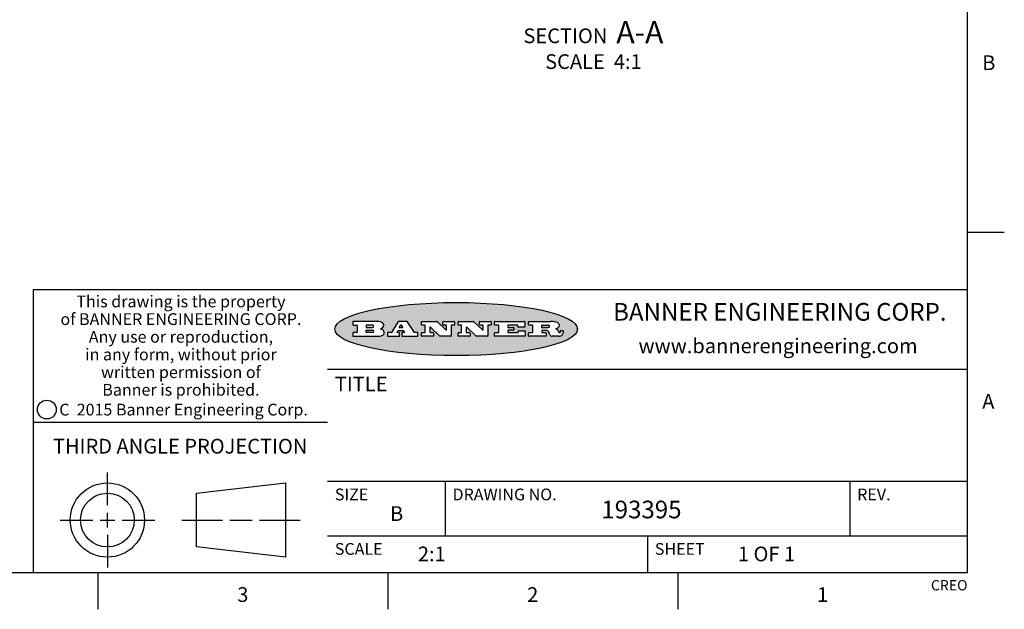
# Model space of a CAD drawing. Units: inches. Extents: x 0.4 to 16.6, y 0.6 to 10.4.
# Drawn here: x 9.9 to 16.6, y 0.6 to 4.6 of the extents above; entities that cross this region are included whole.
import ezdxf

# ---------------------------------------------------------------- set-up
doc = ezdxf.new("R2010")
doc.units = ezdxf.units.IN
doc.header["$LTSCALE"] = 0.935
doc.header["$MEASUREMENT"] = 0
doc.layers.get('0').update_dxf_attribs({"linetype": 'CONTINUOUS'})
doc.layers.add('NOTES', color=7, linetype='CONTINUOUS')
doc.styles.add('TEXTSTYLE_2', font='txt', dxfattribs={"width": 0.8})
doc.styles.add('TEXTSTYLE_3', font='txt', dxfattribs={"width": 0.85})
doc.styles.add('TEXTSTYLE_4', font='txt', dxfattribs={"width": 0.9})
doc.styles.add('TEXTSTYLE_5', font='txt', dxfattribs={"width": 0.75})

msp = doc.modelspace()

# ---------------------------------------------------------------- hatches: boundary and pattern name
at = {"linetype": 'CONTINUOUS'}
h = msp.add_hatch(color=7, dxfattribs=at)
edge = h.paths.add_edge_path()
edge.add_arc((13.5577001432, 2.5085494649), 0.0173408616, 232.4713476722, 267.338189944)
edge.add_arc((13.5607987082, 2.5143997688), 0.0238935861, 209.8247607259, 235.1255079367)
edge.add_arc((13.5806801742, 2.5212486481), 0.044722495, 195.531588407, 204.7624440448)
edge.add_line((13.5375908118, 2.5092733232), (13.5357868108, 2.5153423266))
edge.add_arc((13.4974076135, 2.5055452462), 0.0396099176, 14.3201081283, 22.4984722084)
edge.add_arc((13.5201739219, 2.5145168728), 0.0151491919, 24.098260853, 63.0369451818)
edge.add_arc((13.5161192671, 2.5062372524), 0.0243676582, 63.3666028271, 90.3937697637)
edge.add_line((13.5159517998, 2.5306043351), (13.4883447845, 2.5306043351))
edge.add_arc((13.4883447827, 2.5281293355), 0.0024749995, 89.9999571958, 180.0000428043)
edge.add_line((13.4858697831, 2.5281293337), (13.4858697831, 2.5184303283))
edge.add_arc((13.4883447827, 2.5184303265), 0.0024749995, 179.9999571957, 270.0000428042)
edge.add_line((13.4883447845, 2.5159553269), (13.5130037982, 2.5159553269))
edge.add_arc((13.5130038, 2.5134803274), 0.0024749995, 359.9999571957, 90.0000428042)
edge.add_line((13.5154787995, 2.5134803256), (13.5154787995, 2.4937023146))
edge.add_arc((13.5130038, 2.4937023128), 0.0024749995, 269.9999571958, 4.28043e-05)
edge.add_line((13.5130037982, 2.4912273132), (13.3994327352, 2.4912273132))
edge.add_arc((13.3994327333, 2.4937023128), 0.0024749995, 179.9999571957, 270.0000428043)
edge.add_line((13.3969577338, 2.4937023146), (13.3969577338, 2.5135023256))
edge.add_arc((13.3994327333, 2.5135023274), 0.0024749995, 89.9999571957, 180.0000428043)
edge.add_line((13.3994327352, 2.515977327), (13.4221787478, 2.515977327))
edge.add_arc((13.4221787497, 2.5184523265), 0.0024749995, 269.9999571956, 4.28042e-05)
edge.add_line((13.4246537492, 2.5184523283), (13.4246537492, 2.564807354))
edge.add_arc((13.4221787497, 2.5648073559), 0.0024749995, 359.9999571957, 90.0000428043)
edge.add_line((13.4221787478, 2.5672823554), (13.3994327352, 2.5672823554))
edge.add_arc((13.3994327333, 2.5697573549), 0.0024749995, 179.9999571957, 270.0000428043)
edge.add_line((13.3969577338, 2.5697573568), (13.3969577338, 2.5895573678))
edge.add_arc((13.3994327333, 2.5895573696), 0.0024749995, 89.9999571957, 180.0000428043)
edge.add_line((13.3994327352, 2.5920323691), (13.5490138181, 2.5920323691))
edge.add_arc((13.5463505148, 2.4094934586), 0.1825583387, 79.8618509324, 89.1640948679)
edge.add_arc((13.5726548052, 2.5503169747), 0.039319019, 59.1202086415, 81.4730239328)
edge.add_arc((13.5783142014, 2.5566516438), 0.0310192946, 34.7540871, 62.0879016178)
edge.add_arc((13.5900029525, 2.565201245), 0.0165459396, 1.548452892, 33.5033152417)
edge.add_arc((13.5932995477, 2.5653696972), 0.0132462337, 331.1510006998, 1.205404301)
edge.add_arc((13.5822888914, 2.5720482849), 0.0261183659, 305.6373831893, 329.9727629745)
edge.add_arc((13.5519569538, 2.6152551345), 0.0789082104, 292.906155071, 305.2574666259)
edge.add_arc((13.5282557878, 2.4386010294), 0.117346916, 58.614769177, 62.3737227606)
edge.add_arc((13.5761387404, 2.5167282896), 0.0257145923, 39.3804255939, 59.0361096173)
edge.add_arc((13.5750183849, 2.5166552064), 0.0266349791, 20.3630922153, 37.9727053099)
edge.add_arc((13.5571178432, 2.509473798), 0.0459185159, 15.6740290068, 20.9917271228)
edge.add_arc((13.6156881783, 2.525116781), 0.0147197649, 192.7054516565, 206.0594861022)
edge.add_arc((13.6071938412, 2.5209082945), 0.0052403997, 205.5232099488, 227.5054868079)
edge.add_arc((13.6054655419, 2.5190929218), 0.0027347709, 228.5117626737, 266.1485845754)
edge.add_line((13.6052818493, 2.5163643272), (13.60639085, 2.5163643272))
edge.add_arc((13.6063292954, 2.5296129864), 0.0132488022, 270.266200055, 281.2404888597)
edge.add_arc((13.6075235364, 2.5238762928), 0.0073895522, 280.8288201977, 305.0837508495)
edge.add_arc((13.607924718, 2.5230254464), 0.0064647042, 306.5086174083, 340.2162360092)
edge.add_arc((13.6027235414, 2.524769508), 0.0119498009, 340.7883861657, 1.1691452593)
edge.add_line((13.6146708546, 2.525013332), (13.6146708546, 2.5276393334))
edge.add_arc((13.6171458541, 2.5276393353), 0.0024749995, 89.9999571958, 180.0000428043)
edge.add_line((13.6171458559, 2.5301143348), (13.6292558626, 2.5301143348))
edge.add_arc((13.6292558645, 2.5276393353), 0.0024749995, 359.9999571957, 90.0000428042)
edge.add_line((13.631730864, 2.5276393334), (13.631730864, 2.516087327))
edge.add_arc((13.6141751675, 2.5161916447), 0.0175560065, 332.2279060967, 359.6595469939)
edge.add_arc((13.6048681567, 2.5210861501), 0.0280715479, 308.5071794988, 332.2400656899)
edge.add_arc((13.5978759713, 2.5286873679), 0.0383802683, 288.7656836787, 309.6104317088)
edge.add_arc((13.6036139387, 2.5111006186), 0.0198837666, 271.8586572978, 289.4131338543)
edge.add_line((13.6042588488, 2.4912273132), (13.5568948225, 2.4912273132))
edge = h.paths.add_edge_path()
edge.add_arc((13.1673166046, 2.4937023128), 0.0024749995, 179.9999571957, 270.0000428042)
edge.add_line((13.1648416051, 2.4937023146), (13.1648416051, 2.5135023256))
edge.add_arc((13.1673166046, 2.5135023274), 0.0024749995, 89.9999571958, 180.0000428043)
edge.add_line((13.1673166065, 2.515977327), (13.1912396197, 2.515977327))
edge.add_arc((13.1912396216, 2.5184523265), 0.0024749995, 269.9999571956, 4.28042e-05)
edge.add_line((13.1937146211, 2.5184523283), (13.1937146211, 2.564807354))
edge.add_arc((13.1912396216, 2.5648073559), 0.0024749995, 359.9999571957, 90.0000428043)
edge.add_line((13.1912396197, 2.5672823554), (13.1673166065, 2.5672823554))
edge.add_arc((13.1673166046, 2.5697573549), 0.0024749995, 179.9999571957, 270.0000428043)
edge.add_line((13.1648416051, 2.5697573568), (13.1648416051, 2.5895573678))
edge.add_arc((13.1673166046, 2.5895573696), 0.0024749995, 89.9999571958, 180.0000428043)
edge.add_line((13.1673166065, 2.5920323691), (13.3691097184, 2.5920323691))
edge.add_arc((13.3691097202, 2.5895573696), 0.0024749995, 359.9999571957, 90.0000428042)
edge.add_line((13.3715847197, 2.5895573678), (13.3715847197, 2.5565573495))
edge.add_arc((13.3691097202, 2.5565573476), 0.0024749995, 269.9999571956, 4.28042e-05)
edge.add_line((13.3691097184, 2.5540823481), (13.3272456952, 2.5540823481))
edge.add_arc((13.3272456933, 2.5565573476), 0.0024749995, 179.9999571957, 270.0000428043)
edge.add_line((13.3247706938, 2.5565573495), (13.3247706938, 2.564807354))
edge.add_arc((13.3222956943, 2.5648073559), 0.0024749995, 359.9999571957, 90.0000428043)
edge.add_line((13.3222956924, 2.5672823554), (13.2582556569, 2.5672823554))
edge.add_arc((13.2582556551, 2.5648073559), 0.0024749995, 89.9999571957, 180.0000428043)
edge.add_line((13.2557806555, 2.564807354), (13.2557806555, 2.5532573476))
edge.add_arc((13.2582556551, 2.5532573458), 0.0024749995, 179.9999571957, 270.0000428042)
edge.add_line((13.2582556569, 2.5507823463), (13.2934226764, 2.5507823463))
edge.add_arc((13.2934226783, 2.5483073467), 0.0024749995, 359.9999571957, 90.0000428042)
edge.add_line((13.2958976778, 2.5483073449), (13.2958976778, 2.5349523375))
edge.add_arc((13.2934226783, 2.5349523356), 0.0024749995, 269.9999571956, 4.28042e-05)
edge.add_line((13.2934226764, 2.5324773361), (13.2582556569, 2.5324773361))
edge.add_arc((13.2582556551, 2.5300023366), 0.0024749995, 89.9999571957, 180.0000428043)
edge.add_line((13.2557806555, 2.5300023347), (13.2557806555, 2.5184523283))
edge.add_arc((13.2582556551, 2.5184523265), 0.0024749995, 179.9999571957, 270.0000428043)
edge.add_line((13.2582556569, 2.515977327), (13.3232596929, 2.515977327))
edge.add_arc((13.3232596948, 2.5184523265), 0.0024749995, 269.9999571958, 4.28043e-05)
edge.add_line((13.3257346943, 2.5184523283), (13.3257346943, 2.5267023329))
edge.add_arc((13.3282096938, 2.5267023348), 0.0024749995, 89.9999571957, 180.0000428043)
edge.add_line((13.3282096957, 2.5291773343), (13.3705287192, 2.5291773343))
edge.add_arc((13.370528721, 2.5267023348), 0.0024749995, 359.9999571957, 90.0000428043)
edge.add_line((13.3730037205, 2.5267023329), (13.3730037205, 2.4937023146))
edge.add_arc((13.370528721, 2.4937023128), 0.0024749995, 269.9999571957, 4.28043e-05)
edge.add_line((13.3705287192, 2.4912273132), (13.1673166065, 2.4912273132))
edge = h.paths.add_edge_path()
edge.add_arc((13.0426374026, 2.493701481), 0.0024741678, 226.3477981898, 270.0031206038)
edge.add_line((13.0409295364, 2.4919113136), (12.9776495013, 2.5522893471))
edge.add_arc((12.9759408003, 2.5504984093), 0.0024753014, 46.3461263059, 180.0014637321)
edge.add_line((12.973465499, 2.5504983461), (12.973465499, 2.5184523283))
edge.add_arc((12.9759404985, 2.5184523265), 0.0024749995, 179.9999571957, 270.0000428043)
edge.add_line((12.9759405003, 2.515977327), (12.9962575116, 2.515977327))
edge.add_arc((12.9962575135, 2.5135023274), 0.0024749995, 359.9999571957, 90.0000428043)
edge.add_line((12.998732513, 2.5135023256), (12.998732513, 2.4937023146))
edge.add_arc((12.9962575135, 2.4937023128), 0.0024749995, 269.9999571957, 4.28043e-05)
edge.add_line((12.9962575116, 2.4912273132), (12.9205934696, 2.4912273132))
edge.add_arc((12.9205934678, 2.4937023128), 0.0024749995, 179.9999571957, 270.0000428043)
edge.add_line((12.9181184683, 2.4937023146), (12.9181184683, 2.5135023256))
edge.add_arc((12.9205934678, 2.5135023274), 0.0024749995, 89.9999571956, 180.0000428042)
edge.add_line((12.9205934696, 2.515977327), (12.93923948, 2.515977327))
edge.add_arc((12.9392394818, 2.5184523265), 0.0024749995, 269.9999571957, 4.28043e-05)
edge.add_line((12.9417144814, 2.5184523283), (12.9417144814, 2.564807354))
edge.add_arc((12.9392394818, 2.5648073559), 0.0024749995, 359.9999571957, 90.0000428043)
edge.add_line((12.93923948, 2.5672823554), (12.9205934696, 2.5672823554))
edge.add_arc((12.9205934678, 2.5697573549), 0.0024749995, 179.9999571957, 270.0000428043)
edge.add_line((12.9181184683, 2.5697573568), (12.9181184683, 2.5895573678))
edge.add_arc((12.9205934678, 2.5895573696), 0.0024749995, 89.9999571956, 180.0000428042)
edge.add_line((12.9205934696, 2.5920323691), (13.0210515254, 2.5920323691))
edge.add_arc((13.0210516601, 2.5895582013), 0.0024741678, 46.3477981898, 90.0031206038)
edge.add_line((13.0227595263, 2.5913483688), (13.0827925596, 2.534068337))
edge.add_arc((13.0845012605, 2.5358592748), 0.0024753014, 226.3461263059, 0.0014637321)
edge.add_line((13.0869765619, 2.535859338), (13.0869765619, 2.564807354))
edge.add_arc((13.0845015624, 2.5648073559), 0.0024749995, 359.9999571957, 90.0000428043)
edge.add_line((13.0845015605, 2.5672823554), (13.0657255501, 2.5672823554))
edge.add_arc((13.0657255483, 2.5697573549), 0.0024749995, 179.9999571957, 270.0000428043)
edge.add_line((13.0632505488, 2.5697573568), (13.0632505488, 2.5895573678))
edge.add_arc((13.0657255483, 2.5895573696), 0.0024749995, 89.9999571957, 180.0000428043)
edge.add_line((13.0657255501, 2.5920323691), (13.1397265912, 2.5920323691))
edge.add_arc((13.139726593, 2.5895573696), 0.0024749995, 359.9999571957, 90.0000428043)
edge.add_line((13.1422015925, 2.5895573678), (13.1422015925, 2.5697573568))
edge.add_arc((13.139726593, 2.5697573549), 0.0024749995, 269.9999571956, 4.28042e-05)
edge.add_line((13.1397265912, 2.5672823554), (13.1217935812, 2.5672823554))
edge.add_arc((13.1217935794, 2.5648073559), 0.0024749995, 89.9999571957, 180.0000428042)
edge.add_line((13.1193185799, 2.564807354), (13.1193185799, 2.4937023146))
edge.add_arc((13.1168435803, 2.4937023128), 0.0024749995, 269.9999571957, 4.28043e-05)
edge.add_line((13.1168435785, 2.4912273132), (13.0426375373, 2.4912273132))
edge = h.paths.add_edge_path()
edge.add_arc((12.7943847649, 2.4937027294), 0.0024754162, 226.3593695813, 270.0146919953)
edge.add_line((12.7926763987, 2.4919113136), (12.7293963636, 2.5522893471))
edge.add_arc((12.7276876627, 2.5504984093), 0.0024753014, 46.3461263059, 180.0014637321)
edge.add_line((12.7252123613, 2.5504983461), (12.7252123613, 2.5184523283))
edge.add_arc((12.7276873608, 2.5184523265), 0.0024749995, 179.9999571957, 270.0000428043)
edge.add_line((12.7276873627, 2.515977327), (12.7480043739, 2.515977327))
edge.add_arc((12.7480043758, 2.5135023274), 0.0024749995, 359.9999571957, 90.0000428043)
edge.add_line((12.7504793753, 2.5135023256), (12.7504793753, 2.4937023146))
edge.add_arc((12.7480043758, 2.4937023128), 0.0024749995, 269.9999571958, 4.28043e-05)
edge.add_line((12.7480043739, 2.4912273132), (12.672340332, 2.4912273132))
edge.add_arc((12.6723403301, 2.4937023128), 0.0024749995, 179.9999571957, 270.0000428042)
edge.add_line((12.6698653306, 2.4937023146), (12.6698653306, 2.5135023256))
edge.add_arc((12.6723403301, 2.5135023274), 0.0024749995, 89.9999571957, 180.0000428043)
edge.add_line((12.672340332, 2.515977327), (12.6909873423, 2.515977327))
edge.add_arc((12.6909873442, 2.5184523265), 0.0024749995, 269.9999571957, 4.28043e-05)
edge.add_line((12.6934623437, 2.5184523283), (12.6934623437, 2.564807354))
edge.add_arc((12.6909873442, 2.5648073559), 0.0024749995, 359.9999571957, 90.0000428043)
edge.add_line((12.6909873423, 2.5672823554), (12.672340332, 2.5672823554))
edge.add_arc((12.6723403301, 2.5697573549), 0.0024749995, 179.9999571957, 270.0000428043)
edge.add_line((12.6698653306, 2.5697573568), (12.6698653306, 2.5895573678))
edge.add_arc((12.6723403301, 2.5895573696), 0.0024749995, 89.9999571957, 180.0000428043)
edge.add_line((12.672340332, 2.5920323691), (12.7727983877, 2.5920323691))
edge.add_arc((12.7727985224, 2.5895582013), 0.0024741678, 46.3477981899, 90.0031206038)
edge.add_line((12.7745063886, 2.5913483688), (12.8345394219, 2.534068337))
edge.add_arc((12.8362481229, 2.5358592748), 0.0024753014, 226.3461263059, 0.0014637321)
edge.add_line((12.8387234242, 2.535859338), (12.8387234242, 2.564807354))
edge.add_arc((12.8362484247, 2.5648073559), 0.0024749995, 359.9999571957, 90.0000428043)
edge.add_line((12.8362484229, 2.5672823554), (12.8174724125, 2.5672823554))
edge.add_arc((12.8174724106, 2.5697573549), 0.0024749995, 179.9999571957, 270.0000428043)
edge.add_line((12.8149974111, 2.5697573568), (12.8149974111, 2.5895573678))
edge.add_arc((12.8174724106, 2.5895573696), 0.0024749995, 89.9999571958, 180.0000428043)
edge.add_line((12.8174724125, 2.5920323691), (12.8914734535, 2.5920323691))
edge.add_arc((12.8914734553, 2.5895573696), 0.0024749995, 359.9999571957, 90.0000428042)
edge.add_line((12.8939484549, 2.5895573678), (12.8939484549, 2.5697573568))
edge.add_arc((12.8914734553, 2.5697573549), 0.0024749995, 269.9999571958, 4.28043e-05)
edge.add_line((12.8914734535, 2.5672823554), (12.8735404436, 2.5672823554))
edge.add_arc((12.8735404417, 2.5648073559), 0.0024749995, 89.9999571957, 180.0000428043)
edge.add_line((12.8710654422, 2.564807354), (12.8710654422, 2.4937023146))
edge.add_arc((12.8685904427, 2.4937023128), 0.0024749995, 269.9999571957, 4.28043e-05)
edge.add_line((12.8685904408, 2.4912273132), (12.7943853997, 2.4912273132))
edge = h.paths.add_edge_path()
edge.add_arc((12.3792298263, 2.539634765), 0.048483885, 273.21763719, 303.0749121182)
edge.add_arc((12.3940692204, 2.5168671561), 0.0213072145, 303.0488228549, 355.7263138674)
edge.add_arc((12.400005721, 2.5168763464), 0.0153945295, 354.0454548824, 5.1878013979)
edge.add_arc((12.3931760319, 2.5166878286), 0.0222174455, 4.0793399388, 69.834329283)
edge.add_line((12.4008351814, 2.5375433389), (12.3907841758, 2.5410923409))
edge.add_line((12.3907841758, 2.5410923409), (12.3990241804, 2.5458683435))
edge.add_arc((12.3771587979, 2.5826952352), 0.0428289026, 300.6990502959, 319.0591802498)
edge.add_arc((12.3971873948, 2.5665668817), 0.0171568255, 315.9145124245, 16.0049121282)
edge.add_arc((12.3922357827, 2.5632132173), 0.0229166529, 20.6563876465, 62.3316896973)
edge.add_arc((12.371573659, 2.5302846524), 0.061747717, 59.5385584989, 90.0050977555)
edge.add_line((12.3715681652, 2.5920323691), (12.2055050731, 2.5920323691))
edge.add_arc((12.2055050712, 2.5895573696), 0.0024749995, 89.9999571957, 180.0000428043)
edge.add_line((12.2030300717, 2.5895573678), (12.2030300717, 2.5697573568))
edge.add_arc((12.2055050712, 2.5697573549), 0.0024749995, 179.9999571957, 270.0000428043)
edge.add_line((12.2055050731, 2.5672823554), (12.2294470864, 2.5672823554))
edge.add_arc((12.2294470882, 2.5648073559), 0.0024749995, 359.9999571957, 90.0000428043)
edge.add_line((12.2319220877, 2.564807354), (12.2319220877, 2.5184523283))
edge.add_arc((12.2294470882, 2.5184523265), 0.0024749995, 269.9999571957, 4.28043e-05)
edge.add_line((12.2294470864, 2.515977327), (12.2055050731, 2.515977327))
edge.add_arc((12.2055050712, 2.5135023274), 0.0024749995, 89.9999571957, 180.0000428043)
edge.add_line((12.2030300717, 2.5135023256), (12.2030300717, 2.4937023146))
edge.add_arc((12.2055050712, 2.4937023128), 0.0024749995, 179.9999571957, 270.0000428043)
edge.add_line((12.2055050731, 2.4912273132), (12.3819511709, 2.4912273132))
edge = h.paths.add_edge_path()
edge.add_arc((12.5168642476, 2.4937023128), 0.0024749995, 269.9999571957, 4.28043e-05)
edge.add_line((12.5193392471, 2.4937023146), (12.5193392471, 2.5135023256))
edge.add_arc((12.5168642476, 2.5135023274), 0.0024749995, 359.9999571957, 90.0000428043)
edge.add_line((12.5168642458, 2.515977327), (12.5055812395, 2.515977327))
edge.add_arc((12.5055811302, 2.518452367), 0.0024750401, 147.6063258011, 270.0025305754)
edge.add_line((12.5034912383, 2.5197783291), (12.5090072414, 2.5284723339))
edge.add_arc((12.5110971723, 2.5271461342), 0.0024752003, 89.998372645, 147.602165307)
edge.add_line((12.5110972426, 2.5296213345), (12.5459752619, 2.5296213345))
edge.add_arc((12.5459747223, 2.5271458744), 0.0024754602, 32.8959418573, 89.9875097202)
edge.add_line((12.548053263, 2.5284903339), (12.5536792662, 2.5197973291))
edge.add_arc((12.5516012439, 2.5184525341), 0.0024752071, 270.0004896794, 32.9089806818)
edge.add_line((12.551601265, 2.515977327), (12.537150257, 2.515977327))
edge.add_arc((12.5371502552, 2.5135023274), 0.0024749995, 89.9999571958, 180.0000428043)
edge.add_line((12.5346752556, 2.5135023256), (12.5346752556, 2.4937023146))
edge.add_arc((12.5371502552, 2.4937023128), 0.0024749995, 179.9999571957, 270.0000428042)
edge.add_line((12.537150257, 2.4912273132), (12.6424313154, 2.4912273132))
edge.add_arc((12.6424313172, 2.4937023128), 0.0024749995, 269.9999571957, 4.28043e-05)
edge.add_line((12.6449063168, 2.4937023146), (12.6449063168, 2.5135023256))
edge.add_arc((12.6424313172, 2.5135023274), 0.0024749995, 359.9999571957, 90.0000428043)
edge.add_line((12.6424313154, 2.515977327), (12.6224153043, 2.515977327))
edge.add_arc((12.6224154248, 2.518451368), 0.002474041, 212.9056413127, 269.9972091756)
edge.add_line((12.6203383031, 2.5171073276), (12.5725822767, 2.5909023685))
edge.add_arc((12.570504655, 2.589557409), 0.0024749602, 32.9172174468, 90.0087853097)
edge.add_line((12.5705042755, 2.5920323691), (12.5133292438, 2.5920323691))
edge.add_arc((12.5133291735, 2.5895571688), 0.0024752003, 89.9983726451, 147.602165307)
edge.add_line((12.5112392426, 2.5908833685), (12.4644392167, 2.5171263276))
edge.add_arc((12.4623492858, 2.5184525273), 0.0024752003, 269.9983726451, 327.602165307)
edge.add_line((12.4623492155, 2.515977327), (12.4394882028, 2.515977327))
edge.add_arc((12.439488201, 2.5135023274), 0.0024749995, 89.9999571958, 180.0000428043)
edge.add_line((12.4370132015, 2.5135023256), (12.4370132015, 2.4937023146))
edge.add_arc((12.439488201, 2.4937023128), 0.0024749995, 179.9999571957, 270.0000428042)
edge.add_line((12.4394882028, 2.4912273132), (12.5168642458, 2.4912273132))
edge = h.paths.add_edge_path()
edge.add_arc((12.2949101208, 2.5184523265), 0.0024749995, 179.9999571957, 270.0000428043)
edge.add_line((12.2924351213, 2.5184523283), (12.2924351213, 2.5308273352))
edge.add_arc((12.2949101208, 2.530827337), 0.0024749995, 89.9999571957, 180.0000428043)
edge.add_line((12.2949101227, 2.5333023366), (12.3362731456, 2.5333023366))
edge.add_arc((12.3362731456, 2.5246398318), 0.0086625048, 270, 90)
edge.add_line((12.3362731456, 2.515977327), (12.2949101227, 2.515977327))
edge = h.paths.add_edge_path()
edge.add_arc((13.4883447827, 2.5520823451), 0.0024749995, 179.9999571957, 270.0000428042)
edge.add_line((13.4858697831, 2.552082347), (13.4858697831, 2.564807354))
edge.add_arc((13.4883447827, 2.5648073559), 0.0024749995, 89.9999571958, 180.0000428043)
edge.add_line((13.4883447845, 2.5672823554), (13.5251458049, 2.5672823554))
edge.add_arc((13.5236009174, 2.5388278764), 0.0284963867, 70.3834917948, 86.8922743861)
edge.add_arc((13.5284605274, 2.5518696094), 0.0145814632, 54.6746025112, 71.1660573124)
edge.add_arc((13.5335900184, 2.5587235346), 0.0060275915, 20.9055592135, 56.7851676243)
edge.add_arc((13.5348905773, 2.5593838168), 0.0045795888, 355.6235353944, 18.9942678268)
edge.add_arc((13.533683767, 2.559677593), 0.0058087709, 318.8515287446, 353.6422345323)
edge.add_arc((13.5295131508, 2.5629115009), 0.0110815393, 306.758405961, 320.4502234234)
edge.add_arc((13.5238839599, 2.5706523294), 0.0206523367, 289.6883413472, 306.4184925496)
edge.add_arc((13.5219564542, 2.5750459767), 0.0254407115, 270.7327484175, 290.441894219)
edge.add_line((13.5222818033, 2.5496073456), (13.4883447845, 2.5496073456))
edge = h.paths.add_edge_path()
edge.add_arc((12.3362731456, 2.5586198506), 0.0086625048, 270, 90)
edge.add_line((12.3362731456, 2.5672823554), (12.2949101227, 2.5672823554))
edge.add_arc((12.2949101208, 2.5648073559), 0.0024749995, 89.9999571957, 180.0000428043)
edge.add_line((12.2924351213, 2.564807354), (12.2924351213, 2.5524323472))
edge.add_arc((12.2949101208, 2.5524323453), 0.0024749995, 179.9999571957, 270.0000428043)
edge.add_line((12.2949101227, 2.5499573458), (12.3362731456, 2.5499573458))
edge = h.paths.add_edge_path()
edge.add_arc((12.5401702375, 2.5530465533), 0.0024752071, 270.0004896793, 32.9089806818)
edge.add_line((12.5422482598, 2.5543913483), (12.5349892558, 2.5656073545))
edge.add_arc((12.532910715, 2.564262895), 0.0024754602, 32.8959418573, 89.9875097202)
edge.add_line((12.5329112547, 2.5667383551), (12.5267302512, 2.5667383551))
edge.add_arc((12.5267301809, 2.5642631548), 0.0024752003, 89.998372645, 147.602165307)
edge.add_line((12.5246402501, 2.5655893545), (12.5175232461, 2.5543723483))
edge.add_arc((12.519613138, 2.5530463862), 0.0024750401, 147.6063258012, 270.0025305754)
edge.add_line((12.5196132473, 2.5505713461), (12.5401702587, 2.5505713461))
edge = h.paths.add_edge_path()
edge.add_ellipse((12.9046654608, 2.5403783405), major_axis=(-0.8250004575, 0), ratio=0.218572, start_angle=0, end_angle=360)

# ---------------------------------------------------------------- linework, layer by layer
at = {"color": 7, "linetype": 'CONTINUOUS'}
for p, q in [((16.38, 0.887), (16.38, 10.112)), ((16.38, 3.1995), (16.63, 3.1995)), ((16.38, 2.807), (10.03, 2.807)), ((10.03, 2.807), (10.03, 0.887)), ((12.2030300717, 2.5895573678), (12.2030300717, 2.5697573568)), ((12.3715681652, 2.5920323691), (12.2055050731, 2.5920323691)), ((12.2055050731, 2.5672823554), (12.2294470864, 2.5672823554)), ((12.2319220877, 2.564807354), (12.2319220877, 2.5184523283)), ((12.2924351213, 2.564807354), (12.2924351213, 2.5524323472)), ((12.3362731456, 2.5672823554), (12.2949101227, 2.5672823554)), ((12.2949101227, 2.5499573458), (12.3362731456, 2.5499573458)), ((12.3907841758, 2.5410923409), (12.3990241804, 2.5458683435)), ((12.5112392426, 2.5908833685), (12.4644392167, 2.5171263276)), ((12.5705042755, 2.5920323691), (12.5133292438, 2.5920323691)), ((12.5246402501, 2.5655893545), (12.5175232461, 2.5543723483)), ((12.5196132473, 2.5505713461), (12.5401702587, 2.5505713461)), ((12.5329112547, 2.5667383551), (12.5267302512, 2.5667383551)), ((12.5422482598, 2.5543913483), (12.5349892558, 2.5656073545)), ((12.6203383031, 2.5171073276), (12.5725822767, 2.5909023685)), ((12.6698653306, 2.5697573568), (12.6698653306, 2.5895573678)), ((12.672340332, 2.5920323691), (12.7727983877, 2.5920323691)), ((12.6909873423, 2.5672823554), (12.672340332, 2.5672823554)), ((12.6934623437, 2.5184523283), (12.6934623437, 2.564807354)), ((12.7252123613, 2.5504983461), (12.7252123613, 2.5184523283)), ((12.7926763987, 2.4919113136), (12.7293963636, 2.5522893471)), ((12.7745063886, 2.5913483688), (12.8345394219, 2.534068337)), ((12.8149974111, 2.5697573568), (12.8149974111, 2.5895573678)), ((12.8174724125, 2.5920323691), (12.8914734535, 2.5920323691)), ((12.8362484229, 2.5672823554), (12.8174724125, 2.5672823554)), ((12.8387234242, 2.535859338), (12.8387234242, 2.564807354)), ((12.8710654422, 2.564807354), (12.8710654422, 2.4937023146)), ((12.8914734535, 2.5672823554), (12.8735404436, 2.5672823554)), ((12.8939484549, 2.5895573678), (12.8939484549, 2.5697573568)), ((12.9181184683, 2.5697573568), (12.9181184683, 2.5895573678)), ((12.9205934696, 2.5920323691), (13.0210515254, 2.5920323691)), ((12.93923948, 2.5672823554), (12.9205934696, 2.5672823554)), ((12.9417144814, 2.5184523283), (12.9417144814, 2.564807354)), ((12.973465499, 2.5504983461), (12.973465499, 2.5184523283)), ((13.0409295364, 2.4919113136), (12.9776495013, 2.5522893471)), ((13.0227595263, 2.5913483688), (13.0827925596, 2.534068337)), ((13.0632505488, 2.5697573568), (13.0632505488, 2.5895573678)), ((13.0657255501, 2.5920323691), (13.1397265912, 2.5920323691)), ((13.0845015605, 2.5672823554), (13.0657255501, 2.5672823554)), ((13.0869765619, 2.535859338), (13.0869765619, 2.564807354)), ((13.1193185799, 2.564807354), (13.1193185799, 2.4937023146)), ((13.1397265912, 2.5672823554), (13.1217935812, 2.5672823554)), ((13.1422015925, 2.5895573678), (13.1422015925, 2.5697573568)), ((13.1648416051, 2.5697573568), (13.1648416051, 2.5895573678)), ((13.1673166065, 2.5920323691), (13.3691097184, 2.5920323691)), ((13.1912396197, 2.5672823554), (13.1673166065, 2.5672823554)), ((13.1937146211, 2.5184523283), (13.1937146211, 2.564807354)), ((13.2557806555, 2.564807354), (13.2557806555, 2.5532573476)), ((13.3222956924, 2.5672823554), (13.2582556569, 2.5672823554)), ((13.2582556569, 2.5507823463), (13.2934226764, 2.5507823463)), ((13.2958976778, 2.5483073449), (13.2958976778, 2.5349523375)), ((13.3247706938, 2.5565573495), (13.3247706938, 2.564807354)), ((13.3691097184, 2.5540823481), (13.3272456952, 2.5540823481)), ((13.3715847197, 2.5895573678), (13.3715847197, 2.5565573495)), ((13.3969577338, 2.5697573568), (13.3969577338, 2.5895573678)), ((13.3994327352, 2.5920323691), (13.5490138181, 2.5920323691)), ((13.4221787478, 2.5672823554), (13.3994327352, 2.5672823554)), ((13.4246537492, 2.5184523283), (13.4246537492, 2.564807354)), ((13.4858697831, 2.552082347), (13.4858697831, 2.564807354)), ((13.4883447845, 2.5672823554), (13.5251458049, 2.5672823554)), ((13.5222818033, 2.5496073456), (13.4883447845, 2.5496073456)), ((13.7286871589, 2.5350697372), (13.7286871589, 2.5456869438)), ((12.2030300717, 2.5135023256), (12.2030300717, 2.4937023146)), ((12.2294470864, 2.515977327), (12.2055050731, 2.515977327)), ((12.2055050731, 2.4912273132), (12.3819511709, 2.4912273132)), ((12.2924351213, 2.5184523283), (12.2924351213, 2.5308273352)), ((12.2949101227, 2.5333023366), (12.3362731456, 2.5333023366)), ((12.3362731456, 2.515977327), (12.2949101227, 2.515977327)), ((12.4008351814, 2.5375433389), (12.3907841758, 2.5410923409)), ((12.4370132015, 2.5135023256), (12.4370132015, 2.4937023146)), ((12.4623492155, 2.515977327), (12.4394882028, 2.515977327)), ((12.4394882028, 2.4912273132), (12.5168642458, 2.4912273132)), ((12.5034912383, 2.5197783291), (12.5090072414, 2.5284723339)), ((12.5168642458, 2.515977327), (12.5055812395, 2.515977327)), ((12.5110972426, 2.5296213345), (12.5459752619, 2.5296213345)), ((12.5193392471, 2.4937023146), (12.5193392471, 2.5135023256)), ((12.5346752556, 2.5135023256), (12.5346752556, 2.4937023146)), ((12.551601265, 2.515977327), (12.537150257, 2.515977327)), ((12.537150257, 2.4912273132), (12.6424313154, 2.4912273132)), ((12.548053263, 2.5284903339), (12.5536792662, 2.5197973291)), ((12.6424313154, 2.515977327), (12.6224153043, 2.515977327)), ((12.6449063168, 2.4937023146), (12.6449063168, 2.5135023256)), ((12.6698653306, 2.4937023146), (12.6698653306, 2.5135023256)), ((12.672340332, 2.515977327), (12.6909873423, 2.515977327)), ((12.7480043739, 2.4912273132), (12.672340332, 2.4912273132)), ((12.7276873627, 2.515977327), (12.7480043739, 2.515977327)), ((12.7504793753, 2.5135023256), (12.7504793753, 2.4937023146)), ((12.8685904408, 2.4912273132), (12.7943853997, 2.4912273132)), ((12.9181184683, 2.4937023146), (12.9181184683, 2.5135023256)), ((12.9205934696, 2.515977327), (12.93923948, 2.515977327)), ((12.9962575116, 2.4912273132), (12.9205934696, 2.4912273132)), ((12.9759405003, 2.515977327), (12.9962575116, 2.515977327)), ((12.998732513, 2.5135023256), (12.998732513, 2.4937023146)), ((13.1168435785, 2.4912273132), (13.0426375373, 2.4912273132)), ((13.1648416051, 2.4937023146), (13.1648416051, 2.5135023256)), ((13.1673166065, 2.515977327), (13.1912396197, 2.515977327)), ((13.3705287192, 2.4912273132), (13.1673166065, 2.4912273132)), ((13.2557806555, 2.5300023347), (13.2557806555, 2.5184523283)), ((13.2934226764, 2.5324773361), (13.2582556569, 2.5324773361)), ((13.2582556569, 2.515977327), (13.3232596929, 2.515977327)), ((13.3257346943, 2.5184523283), (13.3257346943, 2.5267023329)), ((13.3282096957, 2.5291773343), (13.3705287192, 2.5291773343)), ((13.3730037205, 2.5267023329), (13.3730037205, 2.4937023146)), ((13.3969577338, 2.4937023146), (13.3969577338, 2.5135023256)), ((13.3994327352, 2.515977327), (13.4221787478, 2.515977327)), ((13.5130037982, 2.4912273132), (13.3994327352, 2.4912273132)), ((13.4858697831, 2.5281293337), (13.4858697831, 2.5184303283)), ((13.5159517998, 2.5306043351), (13.4883447845, 2.5306043351)), ((13.4883447845, 2.5159553269), (13.5130037982, 2.5159553269)), ((13.5154787995, 2.5134803256), (13.5154787995, 2.4937023146)), ((13.5375908118, 2.5092733232), (13.5357868108, 2.5153423266)), ((13.6042588488, 2.4912273132), (13.5568948225, 2.4912273132)), ((13.6052818493, 2.5163643272), (13.60639085, 2.5163643272)), ((13.6146708546, 2.525013332), (13.6146708546, 2.5276393334)), ((13.6171458559, 2.5301143348), (13.6292558626, 2.5301143348)), ((13.631730864, 2.5276393334), (13.631730864, 2.516087327)), ((12.03, 2.267), (16.38, 2.267)), ((10.03, 1.907), (12.03, 1.907)), ((10.5342808475, 1.343294839), (10.5342808475, 1.565385839)), ((11.1389508475, 1.425992839), (11.7453418475, 1.495385839)), ((11.7453418475, 1.495385839), (11.7453418475, 0.991203839)), ((12.03, 1.507), (16.38, 1.507)), ((12.83, 1.507), (12.83, 1.137)), ((15.58, 1.507), (15.58, 1.137)), ((11.1389508475, 1.060596839), (11.1389508475, 1.425992839)), ((10.5342808475, 1.193294839), (10.5342808475, 1.293294839)), ((10.2121898475, 1.243294839), (10.4342808475, 1.243294839)), ((10.4842808475, 1.243294839), (10.5842808475, 1.243294839)), ((10.6342808475, 1.243294839), (10.8563718475, 1.243294839)), ((11.0389508475, 1.243294839), (11.3171028475, 1.243294839)), ((11.3671028475, 1.243294839), (11.5171888475, 1.243294839)), ((11.5671888475, 1.243294839), (11.8453418475, 1.243294839)), ((10.5342808475, 1.143294839), (10.5342808475, 0.921203839)), ((12.03, 1.137), (16.38, 1.137)), ((14.205, 1.137), (14.205, 0.887)), ((11.7453418475, 0.991203839), (11.1389508475, 1.060596839)), ((0.62, 0.887), (16.38, 0.887)), ((10.47, 0.887), (10.47, 0.637)), ((12.44, 0.887), (12.44, 0.637)), ((14.41, 0.887), (14.41, 0.637))]:
    msp.add_line(p, q, dxfattribs=at)
for centre, radius in [((10.1225539079, 1.9935547577), 0.0638444824), ((10.5342808475, 1.243294839), 0.252091), ((10.5342808475, 1.243294839), 0.182698)]:
    msp.add_circle(centre, radius, dxfattribs=at)
for centre, radius, start, end in [((12.2055050712, 2.5895573696), 0.0024749995, 89.9999571957, 180.0000428043), ((12.2055050712, 2.5697573549), 0.0024749995, 179.9999571957, 270.0000428043), ((12.2294470882, 2.5648073559), 0.0024749995, 359.9999571957, 90.0000428043), ((12.2949101208, 2.5648073559), 0.0024749995, 89.9999571957, 180.0000428043), ((12.2949101208, 2.5524323453), 0.0024749995, 179.9999571957, 270.0000428043), ((12.3362731456, 2.5586198506), 0.0086625048, 270, 90), ((12.371573659, 2.5302846524), 0.061747717, 59.5385584989, 90.0050977555), ((12.3771587979, 2.5826952352), 0.0428289026, 300.6990502959, 319.0591802498), ((12.3922357827, 2.5632132173), 0.0229166529, 20.6563876465, 62.3316896973), ((12.3971873948, 2.5665668817), 0.0171568255, 315.9145124245, 16.0049121282), ((12.5133291735, 2.5895571688), 0.0024752003, 89.9983726451, 147.602165307), ((12.519613138, 2.5530463862), 0.0024750401, 147.6063258012, 270.0025305754), ((12.5267301809, 2.5642631548), 0.0024752003, 89.998372645, 147.602165307), ((12.532910715, 2.564262895), 0.0024754602, 32.8959418573, 89.9875097202), ((12.5401702375, 2.5530465533), 0.0024752071, 270.0004896793, 32.9089806818), ((12.570504655, 2.589557409), 0.0024749602, 32.9172174468, 90.0087853097), ((12.6723403301, 2.5895573696), 0.0024749995, 89.9999571957, 180.0000428043), ((12.6723403301, 2.5697573549), 0.0024749995, 179.9999571957, 270.0000428043), ((12.6909873442, 2.5648073559), 0.0024749995, 359.9999571957, 90.0000428043), ((12.7276876627, 2.5504984093), 0.0024753014, 46.3461263059, 180.0014637321), ((12.7727985224, 2.5895582013), 0.0024741678, 46.3477981899, 90.0031206038), ((12.8174724106, 2.5895573696), 0.0024749995, 89.9999571957, 180.0000428043), ((12.8174724106, 2.5697573549), 0.0024749995, 179.9999571957, 270.0000428043), ((12.8362484247, 2.5648073559), 0.0024749995, 359.9999571957, 90.0000428043), ((12.8735404417, 2.5648073559), 0.0024749995, 89.9999571957, 180.0000428043), ((12.8914734553, 2.5895573696), 0.0024749995, 359.9999571957, 90.0000428043), ((12.8914734553, 2.5697573549), 0.0024749995, 269.9999571957, 4.28043e-05), ((12.9205934678, 2.5895573696), 0.0024749995, 89.9999571957, 180.0000428042), ((12.9205934678, 2.5697573549), 0.0024749995, 179.9999571957, 270.0000428043), ((12.9392394818, 2.5648073559), 0.0024749995, 359.9999571957, 90.0000428043), ((12.9759408003, 2.5504984093), 0.0024753014, 46.3461263059, 180.0014637321), ((13.0210516601, 2.5895582013), 0.0024741678, 46.3477981899, 90.0031206038), ((13.0657255483, 2.5895573696), 0.0024749995, 89.9999571957, 180.0000428043), ((13.0657255483, 2.5697573549), 0.0024749995, 179.9999571957, 270.0000428043), ((13.0845015624, 2.5648073559), 0.0024749995, 359.9999571957, 90.0000428043), ((13.1217935794, 2.5648073559), 0.0024749995, 89.9999571957, 180.0000428042), ((13.139726593, 2.5895573696), 0.0024749995, 359.9999571957, 90.0000428043), ((13.139726593, 2.5697573549), 0.0024749995, 269.9999571957, 4.28042e-05), ((13.1673166046, 2.5895573696), 0.0024749995, 89.9999571957, 180.0000428043), ((13.1673166046, 2.5697573549), 0.0024749995, 179.9999571957, 270.0000428043), ((13.1912396216, 2.5648073559), 0.0024749995, 359.9999571957, 90.0000428043), ((13.2582556551, 2.5648073559), 0.0024749995, 89.9999571957, 180.0000428043), ((13.2582556551, 2.5532573458), 0.0024749995, 179.9999571957, 270.0000428043), ((13.2934226783, 2.5483073467), 0.0024749995, 359.9999571957, 90.0000428043), ((13.3222956943, 2.5648073559), 0.0024749995, 359.9999571957, 90.0000428043), ((13.3272456933, 2.5565573476), 0.0024749995, 179.9999571957, 270.0000428043), ((13.3691097202, 2.5895573696), 0.0024749995, 359.9999571957, 90.0000428043), ((13.3691097202, 2.5565573476), 0.0024749995, 269.9999571957, 4.28042e-05), ((13.3994327333, 2.5895573696), 0.0024749995, 89.9999571957, 180.0000428043), ((13.3994327333, 2.5697573549), 0.0024749995, 179.9999571957, 270.0000428043), ((13.4221787497, 2.5648073559), 0.0024749995, 359.9999571957, 90.0000428043), ((13.4883447827, 2.5648073559), 0.0024749995, 89.9999571957, 180.0000428043), ((13.4883447827, 2.5520823451), 0.0024749995, 179.9999571957, 270.0000428043), ((13.5219564542, 2.5750459767), 0.0254407115, 270.7327484175, 290.441894219), ((13.5236009174, 2.5388278764), 0.0284963867, 70.3834917948, 86.8922743861), ((13.5238839599, 2.5706523294), 0.0206523367, 289.6883413472, 306.4184925496), ((13.5284605274, 2.5518696094), 0.0145814632, 54.6746025112, 71.1660573124), ((13.5295131508, 2.5629115009), 0.0110815393, 306.758405961, 320.4502234234), ((13.5335900184, 2.5587235346), 0.0060275915, 20.9055592135, 56.7851676243), ((13.533683767, 2.559677593), 0.0058087709, 318.8515287446, 353.6422345323), ((13.5348905773, 2.5593838168), 0.0045795888, 355.6235353944, 18.9942678268), ((13.5463505148, 2.4094934586), 0.1825583387, 79.8618509324, 89.1640948679), ((13.5726548052, 2.5503169747), 0.039319019, 59.1202086415, 81.4730239328), ((13.5519569538, 2.6152551345), 0.0789082104, 292.906155071, 305.2574666259), ((13.5783142014, 2.5566516438), 0.0310192946, 34.7540871, 62.0879016178), ((13.5822888914, 2.5720482849), 0.0261183659, 305.6373831893, 329.9727629745), ((13.5900029525, 2.565201245), 0.0165459396, 1.548452892, 33.5033152417), ((13.5932995477, 2.5653696972), 0.0132462337, 331.1510006998, 1.205404301), ((12.2055050712, 2.5135023274), 0.0024749995, 89.9999571957, 180.0000428043), ((12.2055050712, 2.4937023128), 0.0024749995, 179.9999571957, 270.0000428043), ((12.2294470882, 2.5184523265), 0.0024749995, 269.9999571957, 4.28043e-05), ((12.2949101208, 2.530827337), 0.0024749995, 89.9999571957, 180.0000428043), ((12.2949101208, 2.5184523265), 0.0024749995, 179.9999571957, 270.0000428043), ((12.3362731456, 2.5246398318), 0.0086625048, 270, 90), ((12.3792298263, 2.539634765), 0.048483885, 273.21763719, 303.0749121182), ((12.3931760319, 2.5166878286), 0.0222174455, 4.0793399388, 69.834329283), ((12.3940692204, 2.5168671561), 0.0213072145, 303.0488228549, 355.7263138674), ((12.400005721, 2.5168763464), 0.0153945295, 354.0454548824, 5.1878013979), ((12.439488201, 2.5135023274), 0.0024749995, 89.9999571957, 180.0000428043), ((12.439488201, 2.4937023128), 0.0024749995, 179.9999571957, 270.0000428043), ((12.4623492858, 2.5184525273), 0.0024752003, 269.9983726451, 327.602165307), ((12.5055811302, 2.518452367), 0.0024750401, 147.6063258011, 270.0025305754), ((12.5110971723, 2.5271461342), 0.0024752003, 89.998372645, 147.602165307), ((12.5168642476, 2.5135023274), 0.0024749995, 359.9999571957, 90.0000428043), ((12.5168642476, 2.4937023128), 0.0024749995, 269.9999571957, 4.28043e-05), ((12.5371502552, 2.5135023274), 0.0024749995, 89.9999571957, 180.0000428043), ((12.5371502552, 2.4937023128), 0.0024749995, 179.9999571957, 270.0000428043), ((12.5459747223, 2.5271458744), 0.0024754602, 32.8959418573, 89.9875097202), ((12.5516012439, 2.5184525341), 0.0024752071, 270.0004896794, 32.9089806818), ((12.6224154248, 2.518451368), 0.002474041, 212.9056413127, 269.9972091756), ((12.6424313172, 2.5135023274), 0.0024749995, 359.9999571957, 90.0000428043), ((12.6424313172, 2.4937023128), 0.0024749995, 269.9999571957, 4.28043e-05), ((12.6723403301, 2.5135023274), 0.0024749995, 89.9999571957, 180.0000428043), ((12.6723403301, 2.4937023128), 0.0024749995, 179.9999571957, 270.0000428043), ((12.6909873442, 2.5184523265), 0.0024749995, 269.9999571957, 4.28043e-05), ((12.7276873608, 2.5184523265), 0.0024749995, 179.9999571957, 270.0000428043), ((12.7480043758, 2.5135023274), 0.0024749995, 359.9999571957, 90.0000428043), ((12.7480043758, 2.4937023128), 0.0024749995, 269.9999571957, 4.28043e-05), ((12.7943847649, 2.4937027294), 0.0024754162, 226.3593695813, 270.0146919953), ((12.8362481229, 2.5358592748), 0.0024753014, 226.3461263059, 0.0014637321), ((12.8685904427, 2.4937023128), 0.0024749995, 269.9999571957, 4.28043e-05), ((12.9205934678, 2.5135023274), 0.0024749995, 89.9999571957, 180.0000428042), ((12.9205934678, 2.4937023128), 0.0024749995, 179.9999571957, 270.0000428043), ((12.9392394818, 2.5184523265), 0.0024749995, 269.9999571957, 4.28043e-05), ((12.9759404985, 2.5184523265), 0.0024749995, 179.9999571957, 270.0000428043), ((12.9962575135, 2.5135023274), 0.0024749995, 359.9999571957, 90.0000428043), ((12.9962575135, 2.4937023128), 0.0024749995, 269.9999571957, 4.28043e-05), ((13.0426374026, 2.493701481), 0.0024741678, 226.3477981898, 270.0031206038), ((13.0845012605, 2.5358592748), 0.0024753014, 226.3461263059, 0.0014637321), ((13.1168435803, 2.4937023128), 0.0024749995, 269.9999571957, 4.28043e-05), ((13.1673166046, 2.5135023274), 0.0024749995, 89.9999571957, 180.0000428043), ((13.1673166046, 2.4937023128), 0.0024749995, 179.9999571957, 270.0000428043), ((13.1912396216, 2.5184523265), 0.0024749995, 269.9999571957, 4.28042e-05), ((13.2582556551, 2.5300023366), 0.0024749995, 89.9999571957, 180.0000428043), ((13.2582556551, 2.5184523265), 0.0024749995, 179.9999571957, 270.0000428043), ((13.2934226783, 2.5349523356), 0.0024749995, 269.9999571957, 4.28042e-05), ((13.3232596948, 2.5184523265), 0.0024749995, 269.9999571957, 4.28043e-05), ((13.3282096938, 2.5267023348), 0.0024749995, 89.9999571957, 180.0000428043), ((13.370528721, 2.5267023348), 0.0024749995, 359.9999571957, 90.0000428043), ((13.370528721, 2.4937023128), 0.0024749995, 269.9999571957, 4.28043e-05), ((13.3994327333, 2.5135023274), 0.0024749995, 89.9999571957, 180.0000428043), ((13.3994327333, 2.4937023128), 0.0024749995, 179.9999571957, 270.0000428043), ((13.4221787497, 2.5184523265), 0.0024749995, 269.9999571957, 4.28042e-05), ((13.4883447827, 2.5281293355), 0.0024749995, 89.9999571957, 180.0000428043), ((13.4883447827, 2.5184303265), 0.0024749995, 179.9999571957, 270.0000428043), ((13.5130038, 2.5134803274), 0.0024749995, 359.9999571957, 90.0000428043), ((13.5130038, 2.4937023128), 0.0024749995, 269.9999571957, 4.28043e-05), ((13.5161192671, 2.5062372524), 0.0243676582, 63.3666028271, 90.3937697637), ((13.5201739219, 2.5145168728), 0.0151491919, 24.098260853, 63.0369451818), ((13.4974076135, 2.5055452462), 0.0396099176, 14.3201081283, 22.4984722084), ((13.5806801742, 2.5212486481), 0.044722495, 195.531588407, 204.7624440448), ((13.5607987082, 2.5143997688), 0.0238935861, 209.8247607259, 235.1255079367), ((13.5577001432, 2.5085494649), 0.0173408616, 232.4713476722, 267.338189944), ((13.5282557878, 2.4386010294), 0.117346916, 58.614769177, 62.3737227606), ((13.5761387404, 2.5167282896), 0.0257145923, 39.3804255939, 59.0361096173), ((13.5750183849, 2.5166552064), 0.0266349791, 20.3630922153, 37.9727053099), ((13.5571178432, 2.509473798), 0.0459185159, 15.6740290068, 20.9917271228), ((13.6156881783, 2.525116781), 0.0147197649, 192.7054516565, 206.0594861022), ((13.6071938412, 2.5209082945), 0.0052403997, 205.5232099488, 227.5054868079), ((13.6054655419, 2.5190929218), 0.0027347709, 228.5117626737, 266.1485845754), ((13.6036139387, 2.5111006186), 0.0198837666, 271.8586572978, 289.4131338543), ((13.6063292954, 2.5296129864), 0.0132488022, 270.266200055, 281.2404888597), ((13.6075235364, 2.5238762928), 0.0073895522, 280.8288201977, 305.0837508495), ((13.5978759713, 2.5286873679), 0.0383802683, 288.7656836787, 309.6104317088), ((13.607924718, 2.5230254464), 0.0064647042, 306.5086174083, 340.2162360092), ((13.6027235414, 2.524769508), 0.0119498009, 340.7883861657, 1.1691452593), ((13.6171458541, 2.5276393353), 0.0024749995, 89.9999571957, 180.0000428043), ((13.6048681567, 2.5210861501), 0.0280715479, 308.5071794988, 332.24006569), ((13.6292558645, 2.5276393353), 0.0024749995, 359.9999571957, 90.0000428043), ((13.6141751675, 2.5161916447), 0.0175560065, 332.2279060967, 359.6595469939)]:
    msp.add_arc(centre, radius, start, end, dxfattribs=at)
msp.add_ellipse((12.9046654608, 2.5403783405), major_axis=(-0.8250004575, 0), ratio=0.218572, dxfattribs=at)

# ---------------------------------------------------------------- texts
at = {"color": 7, "linetype": 'CONTINUOUS', "line_spacing_factor": 0.9}
for s, insert, char_height, width, attachment_point, style in [('B', (16.48, 4.3995), 0.1, 0.08, 1, 'TEXTSTYLE_2'), ('This drawing is the property\\Pof BANNER ENGINEERING CORP.\\PAny use or reproduction,\\Pin any form, without prior\\Pwritten permission of\\PBanner is prohibited.', (11.0340287086, 2.7679425959), 0.08, 1.904, 2, 'TEXTSTYLE_3'), ('BANNER ENGINEERING CORP.', (15.1043392653, 2.7174764286), 0.12, 2.592, 2, 'TEXTSTYLE_4'), ('www.bannerengineering.com', (15.0923490612, 2.4764783673), 0.1, 2, 2, 'TEXTSTYLE_2'), ('TITLE', (12.08, 2.217), 0.1, 0.4, 1, 'TEXTSTYLE_2'), ('A', (16.48, 2.0995), 0.1, 0.08, 1, 'TEXTSTYLE_2'), ('C  2015 Banner Engineering Corp.', (11.0519651892, 2.0334024775), 0.08, 1.92, 2, 'TEXTSTYLE_5'), ('THIRD ANGLE PROJECTION', (11.0287658475, 1.794867839), 0.1, 1.76, 2, 'TEXTSTYLE_2'), ('B', (12.5, 1.337), 0.1, 0.08, 2, 'TEXTSTYLE_2'), ('3', (11.455, 0.787), 0.1, 0.08, 2, 'TEXTSTYLE_2'), ('2', (13.425, 0.787), 0.1, 0.08, 2, 'TEXTSTYLE_2'), ('1', (15.395, 0.787), 0.1, 0.08, 2, 'TEXTSTYLE_2')]:
    msp.add_mtext(s, dxfattribs=dict(at, insert=insert, char_height=char_height, width=width, attachment_point=attachment_point, style=style))
for s, insert, char_height, width, attachment_point in [('SIZE', (12.08, 1.457), 0.08, 0.32, 1), ('DRAWING NO.', (12.88, 1.457), 0.08, 0.88, 1), ('REV.', (15.63, 1.457), 0.08, 0.32, 1), ('193395', (13.8911999818, 1.3747321586), 0.12, 0.72, 1), ('SCALE', (12.08, 1.087), 0.08, 0.4, 1), ('SHEET', (14.255, 1.087), 0.08, 0.4, 1), ('2:1', (12.644264911, 1.0627941725), 0.1, 0.3, 1), ('1 OF 1', (14.819264911, 1.0627941725), 0.1, 0.6, 1), ('CREO', (16.38, 0.835443), 0.07, 0.28, 3)]:
    msp.add_mtext(s, dxfattribs=dict(at, insert=insert, char_height=char_height, width=width, attachment_point=attachment_point))
at = {"layer": 'NOTES', "color": 7, "linetype": 'CONTINUOUS', "insert": (13.8374583017, 4.632200951), "char_height": 0.1, "width": 1.35, "attachment_point": 2, "line_spacing_factor": 0.9}
msp.add_mtext('SECTION  \\H0.15;A-A\\P\\H0.1;SCALE  4:1', dxfattribs=at)

doc.saveas('drawing.dxf')
